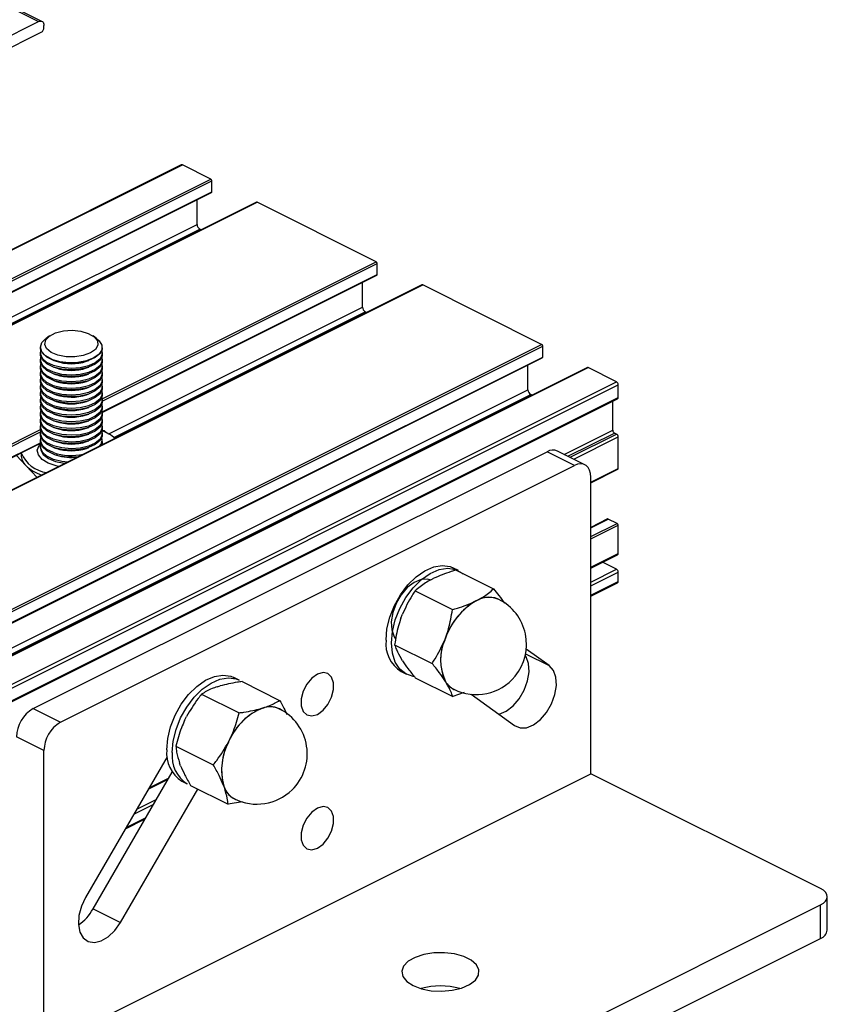
# Model space of a CAD drawing. Units: millimetres. Extents: x 2692 to 5237, y 3 to 585.
# Drawn here: x 3381 to 3407, y 179 to 211 of the extents above; entities that cross this region are included whole.
import ezdxf

# ---------------------------------------------------------------- set-up
doc = ezdxf.new("R2010")
doc.units = ezdxf.units.MM

msp = doc.modelspace()

# ---------------------------------------------------------------- linework, layer by layer
at = {"color": 7, "linetype": 'Continuous', "lineweight": 25}
for p, q in [((3381.6597, 211.2415), (3379.2498, 212.4464)), ((3379.7801, 210.3505), (3381.5479, 211.2344)), ((3379.02, 209.5807), (3381.6363, 210.8888)), ((3381.7247, 211.0413), (3381.7247, 211.1062)), ((3386.1636, 206.603), (3358.7607, 192.9015)), ((3387.1163, 206.1412), (3386.1971, 206.6008)), ((3387.1517, 205.7338), (3387.1517, 206.0802)), ((3358.1418, 191.2083), (3387.1387, 205.7068)), ((3388.5966, 205.3913), (3357.1574, 189.6718)), ((3386.6744, 204.6734), (3386.6744, 205.4746)), ((3392.4638, 203.4675), (3388.6189, 205.3899)), ((3386.8093, 204.4977), (3386.7628, 204.521)), ((3392.4992, 203.0601), (3392.4992, 203.4065)), ((3383.6075, 198.5937), (3392.4862, 203.033)), ((3393.9441, 202.7176), (3331.97, 171.7305)), ((3392.0219, 201.9997), (3392.0219, 202.8009)), ((3397.8113, 200.7937), (3393.9664, 202.7162)), ((3392.1568, 201.824), (3392.1103, 201.8473)), ((3381.9052, 201.0683), (3381.792, 200.9882)), ((3383.425, 200.9882), (3383.3118, 201.0683)), ((3381.6085, 200.6996), (3381.6085, 200.6872)), ((3383.6085, 200.6872), (3383.6085, 200.6996)), ((3397.8467, 200.3863), (3397.8467, 200.7328)), ((3336.2731, 169.579), (3397.8337, 200.3593)), ((3381.6085, 200.519), (3381.6085, 200.4707)), ((3381.6085, 200.3025), (3381.6085, 200.2542)), ((3383.6085, 200.4707), (3383.6085, 200.519)), ((3383.6085, 200.2542), (3383.6085, 200.3025)), ((3399.2916, 200.0439), (3337.3174, 169.0568)), ((3381.6085, 200.086), (3381.6085, 200.0377)), ((3382.0427, 200.2749), (3382.1212, 200.248)), ((3382.0427, 200.0584), (3382.1212, 200.0315)), ((3383.0959, 200.248), (3383.1743, 200.2749)), ((3383.0959, 200.0315), (3383.1743, 200.0584)), ((3383.6085, 200.0377), (3383.6085, 200.086)), ((3397.3694, 199.326), (3397.3694, 200.1271)), ((3400.2332, 199.5828), (3399.3139, 200.0424)), ((3381.6085, 199.8695), (3381.6085, 199.8211)), ((3381.6085, 199.653), (3381.6085, 199.6046)), ((3382.0427, 199.8419), (3382.1212, 199.815)), ((3383.0959, 199.815), (3383.1743, 199.8419)), ((3383.6085, 199.8211), (3383.6085, 199.8695)), ((3383.6085, 199.6046), (3383.6085, 199.653)), ((3381.6085, 199.4365), (3381.6085, 199.3881)), ((3382.0427, 199.6254), (3382.1212, 199.5985)), ((3382.0427, 199.4089), (3382.1212, 199.382)), ((3383.0959, 199.5985), (3383.1743, 199.6254)), ((3383.0959, 199.382), (3383.1743, 199.4089)), ((3383.6085, 199.3881), (3383.6085, 199.4365)), ((3400.2862, 199.08), (3400.2862, 199.4913)), ((3336.053, 166.9326), (3400.2667, 199.0394)), ((3381.6085, 199.22), (3381.6085, 199.1716)), ((3382.0427, 199.1924), (3382.1212, 199.1655)), ((3383.0959, 199.1655), (3383.1743, 199.1924)), ((3383.6085, 199.1716), (3383.6085, 199.22)), ((3397.5043, 199.1502), (3397.4578, 199.1735)), ((3381.6085, 199.0035), (3381.6085, 198.9551)), ((3381.6085, 198.787), (3381.6085, 198.7386)), ((3382.0427, 198.9759), (3382.1212, 198.949)), ((3382.0427, 198.7594), (3382.1212, 198.7324)), ((3383.0959, 198.949), (3383.1743, 198.9759)), ((3383.0959, 198.7324), (3383.1743, 198.7594)), ((3383.6085, 198.9551), (3383.6085, 199.0035)), ((3383.6085, 198.7386), (3383.6085, 198.787)), ((3400.1094, 198.0209), (3400.1094, 198.9608)), ((3381.6085, 198.5705), (3381.6085, 198.5221)), ((3382.0427, 198.5429), (3382.1212, 198.5159)), ((3383.0959, 198.5159), (3383.1743, 198.5429)), ((3383.6085, 198.5221), (3383.6085, 198.5705)), ((3381.6085, 198.354), (3381.6085, 198.3056)), ((3381.6085, 198.1375), (3381.6085, 198.0891)), ((3382.0427, 198.3263), (3382.1212, 198.2994)), ((3382.0427, 198.1098), (3382.1212, 198.0829)), ((3383.0959, 198.2994), (3383.1743, 198.3263)), ((3383.0959, 198.0829), (3383.1743, 198.1098)), ((3383.6085, 198.3056), (3383.6085, 198.354)), ((3383.6085, 198.0891), (3383.6085, 198.1375)), ((3381.6085, 197.921), (3381.6085, 197.8726)), ((3382.0427, 197.8933), (3382.1212, 197.8664)), ((3383.0959, 197.8664), (3383.1743, 197.8933)), ((3383.6804, 197.9957), (3383.6005, 197.999)), ((3383.6085, 197.8726), (3383.6085, 197.921)), ((3383.7289, 197.944), (3383.6804, 197.9957)), ((3400.2332, 197.8941), (3400.1625, 197.9294)), ((3400.2862, 196.785), (3400.2862, 197.8026)), ((3361.5104, 187.5451), (3381.6154, 197.5976)), ((3381.6085, 197.7045), (3381.6085, 197.6561)), ((3381.6085, 197.488), (3381.6085, 197.4421)), ((3382.0427, 197.6768), (3382.1212, 197.6499)), ((3382.0427, 197.4603), (3382.1212, 197.4334)), ((3383.0959, 197.6499), (3383.1743, 197.6768)), ((3383.0959, 197.4334), (3383.1743, 197.4603)), ((3383.5943, 197.572), (3383.6017, 197.5464)), ((3383.6085, 197.6561), (3383.6085, 197.7045)), ((3380.8317, 197.2058), (3381.1378, 196.8801)), ((3380.9835, 197.2817), (3380.9835, 197.2256)), ((3381.3711, 189.0162), (3397.9881, 197.3247)), ((3382.0427, 197.2438), (3382.1212, 197.2169)), ((3398.872, 196.8828), (3397.9881, 197.3247)), ((3399.2074, 196.9041), (3398.3235, 197.346)), ((3381.1378, 196.8801), (3381.4994, 196.4953)), ((3382.255, 188.5743), (3398.872, 196.8828)), ((3399.4023, 196.3225), (3400.2732, 196.758)), ((3399.4023, 186.91), (3399.4023, 196.4984)), ((3399.9456, 195.1485), (3399.4023, 194.8769)), ((3400.2509, 195.0057), (3399.968, 195.1471)), ((3400.2862, 194.0354), (3400.2862, 194.9447)), ((3399.4023, 193.5626), (3400.2667, 193.9948)), ((3400.2332, 193.5206), (3399.7758, 193.7493)), ((3395.1232, 193.4805), (3394.9464, 193.5689)), ((3395.0459, 193.4922), (3396.2559, 192.8872)), ((3400.2862, 193.1261), (3400.2862, 193.4292)), ((3394.2329, 193.1846), (3394.3279, 193.2325)), ((3399.4023, 192.6533), (3400.2667, 193.0855)), ((3393.7191, 192.8228), (3394.9291, 192.2178)), ((3395.6471, 192.4775), (3395.6946, 192.5015)), ((3395.6946, 192.5015), (3395.7421, 192.5254)), ((3393.2638, 191.9417), (3393.311, 192.0662)), ((3393.0599, 191.083), (3394.27, 190.4779)), ((3394.678, 191.2345), (3394.7016, 191.2968)), ((3394.7016, 191.2968), (3394.7252, 191.3591)), ((3398.058, 190.4068), (3397.3167, 190.9441)), ((3393.3156, 190.5605), (3393.2678, 190.6371)), ((3393.2693, 190.2148), (3393.4461, 190.1264)), ((3388.0344, 189.9361), (3387.8576, 190.0245)), ((3388.1313, 189.8892), (3389.3414, 189.2841)), ((3393.7275, 190.0125), (3394.9376, 189.4075)), ((3394.7059, 189.8917), (3394.682, 189.93)), ((3394.7298, 189.8534), (3394.7059, 189.8917)), ((3386.8206, 189.4855), (3388.0306, 188.8804)), ((3387.327, 189.7239), (3387.4208, 189.7528)), ((3395.313, 189.5323), (3394.9376, 189.4075)), ((3395.5351, 189.4796), (3396.933, 188.4665)), ((3381.3711, 189.0162), (3382.255, 188.5743)), ((3388.7412, 189.0168), (3388.7881, 189.0312)), ((3388.7881, 189.0312), (3388.835, 189.0457)), ((3386.272, 188.6357), (3386.3316, 188.7561)), ((3381.7247, 187.6596), (3380.8408, 188.1015)), ((3387.6862, 187.9286), (3387.716, 187.9888)), ((3387.716, 187.9888), (3387.7459, 188.049)), ((3381.7247, 178.0711), (3381.7247, 187.6596)), ((3385.9872, 187.8043), (3387.1973, 187.1993)), ((3385.7066, 187.4615), (3383.069, 182.9123)), ((3386.1409, 187.1709), (3386.1067, 187.2624)), ((3381.7247, 178.0711), (3399.4023, 186.91)), ((3383.3101, 182.5389), (3385.8726, 186.9586)), ((3406.8269, 183.1977), (3399.4023, 186.91)), ((3385.0969, 186.4099), (3385.7413, 186.7321)), ((3386.1806, 186.6704), (3386.3574, 186.582)), ((3384.194, 182.097), (3386.6955, 186.4114)), ((3386.4646, 186.5269), (3387.6747, 185.9218)), ((3387.538, 186.5095), (3387.5209, 186.5553)), ((3387.5551, 186.4638), (3387.538, 186.5095)), ((3388.1378, 185.9997), (3387.6747, 185.9218)), ((3384.3544, 185.1293), (3384.9988, 185.4516)), ((3407.0466, 181.85), (3407.0466, 182.9325)), ((3383.3101, 182.5389), (3384.194, 182.097)), ((3390.2099, 174.3588), (3406.8269, 182.6673)), ((3406.8269, 181.5848), (3406.8269, 182.6673)), ((3390.2099, 173.2763), (3406.8269, 181.5848))]:
    msp.add_line(p, q, dxfattribs=at)
at = {"color": 8, "linetype": 'Continuous', "lineweight": 25}
for p, q in [((3379.2498, 212.3834), (3381.5479, 211.2344)), ((3358.7796, 192.8921), (3386.1971, 206.6008)), ((3359.6276, 192.3968), (3387.1163, 206.1412)), ((3359.6276, 192.3182), (3387.1517, 206.0802)), ((3358.1367, 191.2263), (3387.1517, 205.7338)), ((3357.17, 189.6655), (3388.6189, 205.3899)), ((3357.1662, 189.7227), (3386.7628, 204.521)), ((3358.1329, 190.4027), (3386.6744, 204.6734)), ((3383.6061, 199.0386), (3392.4638, 203.4675)), ((3383.6085, 198.9612), (3392.4992, 203.4065)), ((3383.6049, 198.613), (3392.4992, 203.0601)), ((3331.9826, 171.7242), (3393.9664, 202.7162)), ((3383.8184, 197.8979), (3392.0219, 201.9997)), ((3383.9871, 197.7857), (3392.1103, 201.8473)), ((3335.8274, 169.8018), (3397.8113, 200.7937)), ((3335.9061, 169.7625), (3397.8467, 200.7328)), ((3336.2525, 169.5893), (3397.8467, 200.3863)), ((3337.33, 169.0505), (3399.3139, 200.0424)), ((3336.1071, 167.5198), (3400.2332, 199.5828)), ((3336.1226, 167.4095), (3400.2862, 199.4913)), ((3336.0651, 166.9694), (3400.2862, 199.08)), ((3337.0743, 169.1784), (3397.3694, 199.326)), ((3337.2709, 169.0801), (3397.4578, 199.1735)), ((3361.509, 187.9901), (3381.613, 198.042)), ((3361.5115, 187.9126), (3381.6121, 197.9629)), ((3398.5416, 197.237), (3400.1094, 198.0209)), ((3398.6596, 197.178), (3400.1625, 197.9294)), ((3398.7303, 197.1426), (3400.2332, 197.8941)), ((3398.8483, 197.0836), (3400.2862, 197.8026)), ((3361.5078, 187.5644), (3381.6117, 197.6163)), ((3383.6006, 197.5931), (3383.6295, 197.5603)), ((3399.4023, 196.3431), (3400.2862, 196.785)), ((3399.4023, 194.8643), (3399.968, 195.1471)), ((3399.4023, 194.5814), (3400.2509, 195.0057)), ((3399.4023, 194.5028), (3400.2862, 194.9447)), ((3399.4023, 193.5934), (3400.2862, 194.0354)), ((3399.4023, 193.1052), (3400.2332, 193.5206)), ((3399.4023, 192.9872), (3400.2862, 193.4292)), ((3399.4023, 192.6841), (3400.2862, 193.1261)), ((3397.2944, 190.7886), (3398.058, 190.4068)), ((3385.122, 186.4533), (3385.7665, 186.7755)), ((3384.7234, 185.7657), (3385.3678, 186.088)), ((3384.6271, 185.5996), (3385.2715, 185.9218)), ((3384.3796, 185.1727), (3385.024, 185.495))]:
    msp.add_line(p, q, dxfattribs=at)
at = {"color": 7, "linetype": 'Continuous', "lineweight": 25, "flags": 128}
for points in [[(3381.5479, 211.2344), (3381.5824, 211.2474), (3381.6155, 211.2517), (3381.6461, 211.247), (3381.6729, 211.2334), (3381.6949, 211.2116), (3381.7112, 211.1824), (3381.7213, 211.1468), (3381.7247, 211.1062)], [(3381.9015, 201.0656), (3382.0996, 201.1671), (3382.3528, 201.2309), (3382.6338, 201.2501), (3382.912, 201.2227), (3383.1573, 201.1516), (3383.3431, 201.0445), (3383.4494, 200.9131), (3383.4645, 200.7715), (3383.3869, 200.6351), (3383.2249, 200.5188), (3382.9961, 200.435), (3382.7254, 200.3929), (3382.4419, 200.3971), (3382.1766, 200.447), (3381.958, 200.5373), (3381.8099, 200.6582), (3381.7484, 200.7966), (3381.7801, 200.9375), (3381.9015, 201.0656)], [(3383.425, 200.9882), (3383.5136, 200.9122), (3383.5988, 200.7693), (3383.5959, 200.6203), (3383.5053, 200.4783), (3383.335, 200.356), (3383.1002, 200.2642), (3382.8217, 200.2111), (3382.5242, 200.2013), (3382.2343, 200.2359), (3381.9776, 200.3117), (3381.7769, 200.4219), (3381.6502, 200.5568), (3381.6086, 200.7044), (3381.6558, 200.8515), (3381.7877, 200.9852), (3381.7877, 200.9852)], [(3382.0373, 200.2768), (3381.8208, 200.3792), (3381.6742, 200.509), (3381.6107, 200.6546), (3381.6085, 200.6872)], [(3382.0373, 200.1087), (3381.8208, 200.2111), (3381.6742, 200.3409), (3381.6107, 200.4865), (3381.6228, 200.6031)], [(3383.6085, 200.6872), (3383.605, 200.645), (3383.5359, 200.5), (3383.3843, 200.3717), (3383.1639, 200.2714), (3382.8941, 200.208), (3382.5989, 200.1872), (3382.3046, 200.2108), (3382.0373, 200.2768)], [(3383.5943, 200.6031), (3383.605, 200.4769), (3383.5359, 200.3319), (3383.3843, 200.2036), (3383.1639, 200.1032), (3382.8941, 200.0399), (3382.5989, 200.0191), (3382.3046, 200.0427), (3382.0373, 200.1087)], [(3382.0373, 200.0603), (3381.8208, 200.1627), (3381.6742, 200.2925), (3381.6107, 200.4381), (3381.6085, 200.4707)], [(3382.0373, 199.8921), (3381.8208, 199.9946), (3381.6742, 200.1244), (3381.6107, 200.27), (3381.6228, 200.3866)], [(3383.6085, 200.4707), (3383.605, 200.4285), (3383.5359, 200.2835), (3383.3843, 200.1552), (3383.1639, 200.0549), (3382.8941, 199.9915), (3382.5989, 199.9707), (3382.3046, 199.9943), (3382.0373, 200.0603)], [(3383.5943, 200.3866), (3383.605, 200.2604), (3383.5359, 200.1154), (3383.3843, 199.9871), (3383.1639, 199.8867), (3382.8941, 199.8234), (3382.5989, 199.8026), (3382.3046, 199.8262), (3382.0373, 199.8921)], [(3382.0373, 199.8438), (3381.8208, 199.9462), (3381.6742, 200.076), (3381.6107, 200.2216), (3381.6085, 200.2542)], [(3382.0373, 199.6273), (3381.8208, 199.7297), (3381.6742, 199.8595), (3381.6107, 200.0051), (3381.6085, 200.0377)], [(3382.0373, 199.6756), (3381.8208, 199.7781), (3381.6742, 199.9078), (3381.6107, 200.0535), (3381.6228, 200.1701)], [(3383.6085, 200.2542), (3383.605, 200.212), (3383.5359, 200.067), (3383.3843, 199.9387), (3383.1639, 199.8384), (3382.8941, 199.775), (3382.5989, 199.7542), (3382.3046, 199.7778), (3382.0373, 199.8438)], [(3383.5909, 200.1795), (3383.605, 200.0439), (3383.5359, 199.8989), (3383.3843, 199.7705), (3383.1639, 199.6702), (3382.8941, 199.6069), (3382.5989, 199.5861), (3382.3046, 199.6097), (3382.0373, 199.6756)], [(3383.6085, 200.0377), (3383.605, 199.9955), (3383.5359, 199.8505), (3383.3843, 199.7222), (3383.1639, 199.6218), (3382.8941, 199.5585), (3382.5989, 199.5377), (3382.3046, 199.5613), (3382.0373, 199.6273)], [(3382.0373, 199.4108), (3381.8208, 199.5132), (3381.6742, 199.643), (3381.6107, 199.7886), (3381.6085, 199.8211)], [(3382.0373, 199.4591), (3381.8208, 199.5616), (3381.6742, 199.6913), (3381.6107, 199.837), (3381.6228, 199.9536)], [(3382.0373, 199.2426), (3381.8208, 199.345), (3381.6742, 199.4748), (3381.6107, 199.6205), (3381.6246, 199.7422)], [(3383.5943, 199.9536), (3383.605, 199.8274), (3383.5359, 199.6824), (3383.3843, 199.554), (3383.1639, 199.4537), (3382.8941, 199.3903), (3382.5989, 199.3696), (3382.3046, 199.3932), (3382.0373, 199.4591)], [(3383.6085, 199.8211), (3383.605, 199.779), (3383.5359, 199.634), (3383.3843, 199.5057), (3383.1639, 199.4053), (3382.8941, 199.342), (3382.5989, 199.3212), (3382.3046, 199.3448), (3382.0373, 199.4108)], [(3383.5943, 199.7371), (3383.605, 199.6109), (3383.5359, 199.4659), (3383.3843, 199.3375), (3383.1639, 199.2372), (3382.8941, 199.1738), (3382.5989, 199.153), (3382.3046, 199.1767), (3382.0373, 199.2426)], [(3382.0373, 199.1942), (3381.8208, 199.2967), (3381.6742, 199.4265), (3381.6107, 199.5721), (3381.6085, 199.6046)], [(3382.0373, 198.9777), (3381.8208, 199.0802), (3381.6742, 199.2099), (3381.6107, 199.3556), (3381.6085, 199.3881)], [(3382.0373, 199.0261), (3381.8208, 199.1285), (3381.6742, 199.2583), (3381.6107, 199.4039), (3381.6228, 199.5206)], [(3383.6085, 199.6046), (3383.605, 199.5625), (3383.5359, 199.4175), (3383.3843, 199.2892), (3383.1639, 199.1888), (3382.8941, 199.1255), (3382.5989, 199.1047), (3382.3046, 199.1283), (3382.0373, 199.1942)], [(3383.5958, 199.516), (3383.605, 199.3944), (3383.5359, 199.2494), (3383.3843, 199.121), (3383.1639, 199.0207), (3382.8941, 198.9573), (3382.5989, 198.9365), (3382.3046, 198.9602), (3382.0373, 199.0261)], [(3383.6085, 199.3881), (3383.605, 199.346), (3383.5359, 199.201), (3383.3843, 199.0726), (3383.1639, 198.9723), (3382.8941, 198.909), (3382.5989, 198.8882), (3382.3046, 198.9118), (3382.0373, 198.9777)], [(3382.0373, 198.7612), (3381.8208, 198.8637), (3381.6742, 198.9934), (3381.6107, 199.1391), (3381.6085, 199.1716)], [(3382.0373, 198.8096), (3381.8208, 198.912), (3381.6742, 199.0418), (3381.6107, 199.1874), (3381.6228, 199.3041)], [(3382.0373, 198.5931), (3381.8208, 198.6955), (3381.6742, 198.8253), (3381.6107, 198.9709), (3381.6228, 199.0876)], [(3383.5943, 199.3041), (3383.605, 199.1779), (3383.5359, 199.0329), (3383.3843, 198.9045), (3383.1639, 198.8042), (3382.8941, 198.7408), (3382.5989, 198.72), (3382.3046, 198.7437), (3382.0373, 198.8096)], [(3383.6085, 199.1716), (3383.605, 199.1295), (3383.5359, 198.9845), (3383.3843, 198.8561), (3383.1639, 198.7558), (3382.8941, 198.6924), (3382.5989, 198.6717), (3382.3046, 198.6953), (3382.0373, 198.7612)], [(3383.5943, 199.0876), (3383.605, 198.9614), (3383.5359, 198.8164), (3383.3843, 198.688), (3383.1639, 198.5877), (3382.8941, 198.5243), (3382.5989, 198.5035), (3382.3046, 198.5272), (3382.0373, 198.5931)], [(3382.0373, 198.5447), (3381.8208, 198.6471), (3381.6742, 198.7769), (3381.6107, 198.9225), (3381.6085, 198.9551)], [(3382.0373, 198.3282), (3381.8208, 198.4306), (3381.6742, 198.5604), (3381.6107, 198.706), (3381.6085, 198.7386)], [(3382.0373, 198.3766), (3381.8208, 198.479), (3381.6742, 198.6088), (3381.6107, 198.7544), (3381.6209, 198.8654)], [(3383.6085, 198.9551), (3383.605, 198.913), (3383.5359, 198.768), (3383.3843, 198.6396), (3383.1639, 198.5393), (3382.8941, 198.4759), (3382.5989, 198.4551), (3382.3046, 198.4788), (3382.0373, 198.5447)], [(3383.5943, 198.8711), (3383.605, 198.7448), (3383.5359, 198.5999), (3383.3843, 198.4715), (3383.1639, 198.3712), (3382.8941, 198.3078), (3382.5989, 198.287), (3382.3046, 198.3106), (3382.0373, 198.3766)], [(3383.6085, 198.7386), (3383.605, 198.6965), (3383.5359, 198.5515), (3383.3843, 198.4231), (3383.1639, 198.3228), (3382.8941, 198.2594), (3382.5989, 198.2386), (3382.3046, 198.2623), (3382.0373, 198.3282)], [(3382.0373, 198.1117), (3381.8208, 198.2141), (3381.6742, 198.3439), (3381.6107, 198.4895), (3381.6085, 198.5221)], [(3382.0373, 198.1601), (3381.8208, 198.2625), (3381.6742, 198.3923), (3381.6107, 198.5379), (3381.6228, 198.6546)], [(3382.0373, 197.9436), (3381.8208, 198.046), (3381.6742, 198.1758), (3381.6107, 198.3214), (3381.6228, 198.438)], [(3383.5943, 198.6546), (3383.605, 198.5283), (3383.5359, 198.3834), (3383.3843, 198.255), (3383.1639, 198.1547), (3382.8941, 198.0913), (3382.5989, 198.0705), (3382.3046, 198.0941), (3382.0373, 198.1601)], [(3383.6085, 198.5221), (3383.605, 198.48), (3383.5359, 198.335), (3383.3843, 198.2066), (3383.1639, 198.1063), (3382.8941, 198.0429), (3382.5989, 198.0221), (3382.3046, 198.0458), (3382.0373, 198.1117)], [(3383.5943, 198.438), (3383.605, 198.3118), (3383.5359, 198.1669), (3383.3843, 198.0385), (3383.1639, 197.9382), (3382.8941, 197.8748), (3382.5989, 197.854), (3382.3046, 197.8776), (3382.0373, 197.9436)], [(3382.0373, 197.8952), (3381.8208, 197.9976), (3381.6742, 198.1274), (3381.6107, 198.273), (3381.6085, 198.3056)], [(3382.0373, 197.6787), (3381.8208, 197.7811), (3381.6742, 197.9109), (3381.6107, 198.0565), (3381.6085, 198.0891)], [(3382.0373, 197.7271), (3381.8208, 197.8295), (3381.6742, 197.9593), (3381.6107, 198.1049), (3381.6228, 198.2215)], [(3383.6085, 198.3056), (3383.605, 198.2634), (3383.5359, 198.1185), (3383.3843, 197.9901), (3383.1639, 197.8898), (3382.8941, 197.8264), (3382.5989, 197.8056), (3382.3046, 197.8293), (3382.0373, 197.8952)], [(3383.5943, 198.2215), (3383.605, 198.0953), (3383.5359, 197.9503), (3383.3843, 197.822), (3383.1639, 197.7217), (3382.8941, 197.6583), (3382.5989, 197.6375), (3382.3046, 197.6611), (3382.0373, 197.7271)], [(3383.6085, 198.0891), (3383.605, 198.0469), (3383.5359, 197.902), (3383.3843, 197.7736), (3383.1639, 197.6733), (3382.8941, 197.6099), (3382.5989, 197.5891), (3382.3046, 197.6127), (3382.0373, 197.6787)], [(3382.0373, 197.4622), (3381.8208, 197.5646), (3381.6742, 197.6944), (3381.6107, 197.84), (3381.6085, 197.8726)], [(3382.0373, 197.5106), (3381.8208, 197.613), (3381.6742, 197.7428), (3381.6107, 197.8884), (3381.6261, 198.0142)], [(3382.0373, 197.2941), (3381.8208, 197.3965), (3381.6742, 197.5263), (3381.6107, 197.6719), (3381.6228, 197.7885)], [(3383.5962, 197.9992), (3383.605, 197.8788), (3383.5359, 197.7338), (3383.3843, 197.6055), (3383.1639, 197.5052), (3382.8941, 197.4418), (3382.5989, 197.421), (3382.3046, 197.4446), (3382.0373, 197.5106)], [(3383.6085, 197.8726), (3383.605, 197.8304), (3383.5359, 197.6855), (3383.3843, 197.5571), (3383.1639, 197.4568), (3382.8941, 197.3934), (3382.5989, 197.3726), (3382.3046, 197.3962), (3382.0373, 197.4622)], [(3382.0373, 197.2457), (3381.8208, 197.3481), (3381.6742, 197.4779), (3381.6107, 197.6235), (3381.6085, 197.6561)], [(3382.0373, 197.0776), (3381.8208, 197.18), (3381.6742, 197.3098), (3381.6107, 197.4554), (3381.6228, 197.572)], [(3383.6085, 197.6561), (3383.605, 197.6139), (3383.5787, 197.5349)], [(3382.4917, 196.9914), (3382.3046, 197.0116), (3382.0373, 197.0776)], [(3399.4023, 196.4984), (3399.3921, 196.62), (3399.362, 196.7268), (3399.3129, 196.8146), (3399.247, 196.88), (3399.1666, 196.9206), (3399.0749, 196.9348), (3398.9755, 196.922), (3398.872, 196.8828)], [(3392.782, 191.2289), (3392.813, 191.5935), (3392.9046, 191.972), (3393.0524, 192.3467), (3393.2495, 192.7002), (3393.4868, 193.0159), (3393.7532, 193.2791), (3394.0361, 193.4773), (3394.3224, 193.6015), (3394.5986, 193.6456), (3394.8519, 193.6078), (3394.9464, 193.5689)], [(3392.9588, 191.1405), (3392.9898, 191.5051), (3393.0814, 191.8836), (3393.2292, 192.2584), (3393.4263, 192.6119), (3393.6636, 192.9275), (3393.9299, 193.1907), (3394.2129, 193.3889), (3394.4991, 193.5131), (3394.7754, 193.5573), (3395.0287, 193.5194), (3395.2472, 193.4014), (3395.2763, 193.377)], [(3394.2003, 193.1812), (3394.1267, 193.2002), (3393.9146, 193.191), (3393.6887, 193.0979), (3393.4675, 192.9283), (3393.2687, 192.696), (3393.1086, 192.4199), (3393.0001, 192.1223), (3392.952, 191.8272), (3392.9682, 191.5587), (3393.0473, 191.3384), (3393.0921, 191.272)], [(3393.6843, 190.0555), (3393.6636, 190.0583), (3393.4263, 190.1367), (3393.2292, 190.293), (3393.0814, 190.52), (3392.9898, 190.8069), (3392.9588, 191.1405)], [(3396.4211, 188.8374), (3396.4425, 188.842), (3396.6683, 188.9352), (3396.8896, 189.1047), (3397.0883, 189.337), (3397.2484, 189.6131), (3397.3569, 189.9108), (3397.4051, 190.2058), (3397.3889, 190.4744), (3397.3098, 190.6946), (3397.2834, 190.7362)], [(3385.6933, 187.6845), (3385.7243, 188.0491), (3385.8158, 188.4276), (3385.9636, 188.8024), (3386.1608, 189.1559), (3386.3981, 189.4716), (3386.6644, 189.7347), (3386.9473, 189.933), (3387.2336, 190.0571), (3387.5099, 190.1013), (3387.7632, 190.0635), (3387.8576, 190.0245)], [(3390.5635, 190.1304), (3390.3821, 190.0006), (3390.2226, 189.808), (3390.1042, 189.576), (3390.0412, 189.3326), (3390.0412, 189.107), (3390.1042, 188.9265), (3390.2226, 188.8129), (3390.3821, 188.7799), (3390.5635, 188.8314), (3390.7449, 188.9613), (3390.9044, 189.1538), (3391.0228, 189.3858), (3391.0858, 189.6293), (3391.0858, 189.8548), (3391.0228, 190.0353), (3390.9044, 190.1489), (3390.7449, 190.182), (3390.5635, 190.1304)], [(3396.933, 188.4665), (3397.1142, 188.3909), (3397.3264, 188.4001), (3397.5522, 188.4932), (3397.7735, 188.6628), (3397.9722, 188.8951), (3398.1323, 189.1712), (3398.2408, 189.4688), (3398.2889, 189.7639), (3398.2728, 190.0324), (3398.1937, 190.2527), (3398.058, 190.4068)], [(3385.8701, 187.5961), (3385.9011, 187.9607), (3385.9926, 188.3392), (3386.1404, 188.714), (3386.3376, 189.0675), (3386.5749, 189.3832), (3386.8412, 189.6463), (3387.1241, 189.8446), (3387.4104, 189.9687), (3387.6866, 190.0129), (3387.9399, 189.9751), (3388.0344, 189.9361)], [(3390.5635, 185.8003), (3390.3821, 185.6705), (3390.2226, 185.4779), (3390.1042, 185.2459), (3390.0412, 185.0024), (3390.0412, 184.7769), (3390.1042, 184.5964), (3390.2226, 184.4828), (3390.3821, 184.4498), (3390.5635, 184.5013), (3390.7449, 184.6311), (3390.9044, 184.8237), (3391.0228, 185.0557), (3391.0858, 185.2991), (3391.0858, 185.5247), (3391.0228, 185.7052), (3390.9044, 185.8188), (3390.7449, 185.8518), (3390.5635, 185.8003)], [(3406.8269, 182.6673), (3406.9202, 182.7241), (3406.9895, 182.789), (3407.0322, 182.8593), (3407.0466, 182.9325), (3407.0322, 183.0056), (3406.9895, 183.076), (3406.9202, 183.1408), (3406.8269, 183.1977)], [(3383.069, 182.9123), (3382.9333, 182.6225), (3382.8542, 182.3231), (3382.838, 182.0384), (3382.8862, 181.7915), (3382.9947, 181.6024), (3383.1548, 181.4864), (3383.3535, 181.4528), (3383.5748, 181.5045), (3383.8006, 181.6372), (3384.0127, 181.8402), (3384.194, 182.097)], [(3393.6571, 180.0599), (3393.9283, 179.957), (3394.245, 179.8946), (3394.5836, 179.8772), (3394.9191, 179.9061), (3395.2265, 179.9792), (3395.4831, 180.0911), (3395.6698, 180.2334), (3395.7728, 180.3956), (3395.7844, 180.5657), (3395.7038, 180.7311), (3395.537, 180.8795), (3395.2963, 180.9998), (3394.9995, 181.0832), (3394.6688, 181.1235), (3394.3286, 181.1177), (3394.0041, 181.0662), (3393.7195, 180.9729), (3393.4957, 180.8446), (3393.3495, 180.6909), (3393.2917, 180.5231), (3393.3265, 180.3538), (3393.4514, 180.1955), (3393.6571, 180.0599)]]:
    msp.add_lwpolyline(points, dxfattribs=at)
at = {"color": 8, "linetype": 'Continuous', "lineweight": 25, "flags": 128}
for points in [[(3382.199, 196.8451), (3382.1151, 196.864), (3381.8581, 196.9534), (3381.6619, 197.0754), (3381.5424, 197.2201), (3381.5093, 197.3758), (3381.5652, 197.5298), (3381.6165, 197.5931)], [(3381.6085, 197.4421), (3381.6183, 197.3723), (3381.7034, 197.2295), (3381.869, 197.1056), (3382.1002, 197.0115), (3382.3767, 196.9557), (3382.4125, 196.9518)]]:
    msp.add_lwpolyline(points, dxfattribs=at)
at = {"color": 7, "linetype": 'Continuous', "lineweight": 25}
for centre, radius, start, end in [((3381.5437, 211.0443), 0.181, 300.75785, 359.03218), ((3386.1783, 206.5694), 0.0367, 59.11421, 113.61803), ((3387.0793, 206.079), 0.0724, 0.96782, 59.24215), ((3387.1233, 205.7309), 0.0286, 302.69616, 5.9747), ((3388.6064, 205.3689), 0.0245, 59.11421, 113.61803), ((3386.8553, 204.6765), 0.181, 180.96782, 239.24215), ((3392.4268, 203.4053), 0.0724, 0.96782, 59.24215), ((3392.4708, 203.0571), 0.0286, 302.69616, 5.9747), ((3393.9539, 202.6952), 0.0245, 59.11421, 113.61803), ((3392.2028, 202.0028), 0.181, 180.96782, 239.24215), ((3397.7743, 200.7315), 0.0724, 0.96782, 59.24215), ((3397.8182, 200.3834), 0.0286, 302.69616, 5.9747), ((3382.6087, 201.7565), 1.5852, 251.91137, 287.89952), ((3382.6087, 201.54), 1.5852, 251.91137, 287.89952), ((3399.3014, 200.0214), 0.0245, 59.11421, 113.61803), ((3382.6087, 201.3235), 1.5852, 251.91137, 287.89952), ((3382.6087, 201.107), 1.5852, 251.91137, 287.89952), ((3382.6087, 200.8905), 1.5852, 251.91137, 287.89952), ((3400.1776, 199.4895), 0.1086, 0.96782, 59.24215), ((3382.6087, 200.674), 1.5852, 251.91137, 287.89952), ((3397.5503, 199.329), 0.181, 180.96782, 239.24215), ((3400.2435, 199.0755), 0.0429, 302.69616, 5.9747), ((3382.6087, 200.4575), 1.5852, 251.91137, 287.89952), ((3382.6087, 200.2409), 1.5852, 251.91137, 287.89952), ((3382.6087, 200.0244), 1.5852, 251.91137, 287.89952), ((3382.6087, 199.8079), 1.5852, 251.91137, 287.89952), ((3382.6087, 199.5914), 1.5852, 251.91137, 287.89952), ((3382.6087, 199.3749), 1.5852, 251.91137, 287.89952), ((3383.3122, 197.7073), 0.2936, 318.00256, 15.60919), ((3383.143, 196.7172), 1.3611, 49.78282, 70.35824), ((3400.218, 198.0227), 0.1086, 180.96782, 239.24215), ((3400.1776, 197.8008), 0.1086, 0.96782, 59.24215), ((3382.6087, 199.1584), 1.5852, 251.91137, 287.89952), ((3382.6087, 198.9419), 1.5852, 251.91137, 287.89952), ((3381.4827, 197.2413), 0.4994, 181.79776, 226.31328), ((3381.9615, 197.6905), 1.0531, 202.65774, 261.5402), ((3382.612, 199.077), 1.8733, 252.13442, 281.82538), ((3382.61, 199.0152), 1.8598, 252.06598, 277.44099), ((3382.6105, 198.7505), 1.6096, 252.12686, 277.37828), ((3398.1765, 197.0098), 0.367, 66.38197, 120.88579), ((3382.0688, 197.838), 1.3358, 225.81415, 251.6753), ((3400.2578, 196.782), 0.0286, 302.69616, 5.9747), ((3399.9554, 195.1261), 0.0245, 59.11421, 113.61803), ((3400.2138, 194.9435), 0.0724, 0.96782, 59.24215), ((3400.2435, 194.0309), 0.0429, 302.69616, 5.9747), ((3400.1776, 193.4273), 0.1086, 0.96782, 59.24215), ((3400.2435, 193.1216), 0.0429, 302.69616, 5.9747), ((3396.822, 190.5606), 2.2445, 120.15042, 160.85186), ((3396.8399, 190.5551), 2.2624, 121.8196, 159.18268), ((3396.1071, 191.8143), 0.8015, 66.58558, 120.97263), ((3396.1072, 191.8474), 0.7701, 61.74584, 118.30031), ((3395.6989, 191.0963), 1.625, 320.50114, 63.43495), ((3393.8306, 191.1086), 1.0554, 173.45515, 237.87399), ((3396.2145, 190.5869), 1.6674, 157.14393, 203.20188), ((3396.205, 190.5988), 1.6576, 155.09393, 205.25188), ((3395.2747, 190.2335), 0.6636, 211.00336, 242.87506), ((3395.259, 190.2143), 0.6406, 214.29314, 248.00226), ((3395.6989, 191.0963), 1.625, 243.43495, 320.50114), ((3381.9264, 188.0832), 1.0857, 120.75785, 179.03218), ((3389.5305, 187.1952), 1.9805, 112.01568, 156.37554), ((3389.5473, 187.192), 1.9949, 113.83425, 154.55697), ((3389.0314, 188.3584), 0.7155, 64.72607, 109.87796), ((3389.034, 188.3746), 0.7, 60.09515, 106.51294), ((3388.6101, 187.5519), 1.625, 314.19561, 63.43495), ((3382.8102, 187.6412), 1.0857, 120.75785, 179.03218), ((3389.4395, 187.0211), 1.9743, 152.63169, 193.64607), ((3389.427, 187.0326), 1.9601, 150.80028, 195.47749), ((3386.7419, 187.5642), 1.0554, 173.45515, 237.87399), ((3386.9186, 187.4758), 1.0554, 173.45515, 237.87399), ((3388.2272, 186.738), 0.7261, 198.3412, 241.73492), ((3388.1972, 186.7096), 0.6875, 200.94645, 247.15688), ((3388.6101, 187.5519), 1.625, 243.43495, 314.19561), ((3382.0204, 183.2471), 1.4714, 303.80395, 331.23135), ((3406.7181, 181.8986), 0.3321, 289.1377, 351.58375), ((3394.541, 177.7265), 2.3198, 74.37041, 105.62959)]:
    msp.add_arc(centre, radius, start, end, dxfattribs=at)
for points, knots in [([(3395.0459, 193.4922), (3394.9929, 193.4772), (3394.7357, 193.4041), (3394.5084, 193.3085), (3394.3279, 193.2325)], [0, 0, 0, 0, 0.2059727, 1, 1, 1, 1]), ([(3394.2329, 193.1846), (3394.1744, 193.1521), (3393.9762, 193.0417), (3393.8254, 192.9133), (3393.7191, 192.8228)], [0, 0, 0, 0, 0.2948163, 1, 1, 1, 1]), ([(3393.7191, 192.8228), (3393.6869, 192.7744), (3393.5308, 192.5394), (3393.4083, 192.2757), (3393.311, 192.0662)], [0, 0, 0, 0, 0.2059727, 1, 1, 1, 1]), ([(3395.7421, 192.5254), (3395.8006, 192.558), (3395.9988, 192.6684), (3396.1496, 192.7967), (3396.2559, 192.8872)], [0, 0, 0, 0, 0.2948163, 1, 1, 1, 1]), ([(3396.2559, 192.8872), (3396.3159, 192.8146), (3396.4483, 192.6543), (3396.5509, 192.5056), (3396.607, 192.4243)], [0, 0, 0, 0, 0.4531057, 1, 1, 1, 1]), ([(3394.9291, 192.2178), (3394.9821, 192.2329), (3395.2393, 192.3059), (3395.4666, 192.4016), (3395.6471, 192.4775)], [0, 0, 0, 0, 0.2059727, 1, 1, 1, 1]), ([(3394.7252, 191.3591), (3394.7527, 191.4413), (3394.846, 191.7199), (3394.8948, 192.0119), (3394.9291, 192.2178)], [0, 0, 0, 0, 0.2948163, 1, 1, 1, 1]), ([(3393.2638, 191.9417), (3393.2363, 191.8595), (3393.143, 191.5809), (3393.0943, 191.2889), (3393.0599, 191.083)], [0, 0, 0, 0, 0.2948163, 1, 1, 1, 1]), ([(3393.0599, 191.083), (3393.0776, 191.0315), (3393.1239, 190.8965), (3393.2128, 190.7362), (3393.2678, 190.6371)], [0, 0, 0, 0, 0.3813905, 1, 1, 1, 1]), ([(3394.27, 190.4779), (3394.3022, 190.5264), (3394.4583, 190.7614), (3394.5808, 191.0251), (3394.678, 191.2345)], [0, 0, 0, 0, 0.2059727, 1, 1, 1, 1]), ([(3393.3156, 190.5605), (3393.3725, 190.4764), (3393.4911, 190.3013), (3393.6466, 190.1113), (3393.7275, 190.0125)], [0, 0, 0, 0, 0.4797962, 1, 1, 1, 1]), ([(3394.682, 189.93), (3394.6251, 190.014), (3394.5064, 190.1892), (3394.3509, 190.3791), (3394.27, 190.4779)], [0, 0, 0, 0, 0.4797962, 1, 1, 1, 1]), ([(3388.1313, 189.8892), (3388.0789, 189.8824), (3387.8241, 189.8495), (3387.5993, 189.7956), (3387.4208, 189.7528)], [0, 0, 0, 0, 0.2059727, 1, 1, 1, 1]), ([(3394.9376, 189.4075), (3394.92, 189.459), (3394.8736, 189.594), (3394.7848, 189.7542), (3394.7298, 189.8534)], [0, 0, 0, 0, 0.38139055, 1, 1, 1, 1]), ([(3386.8206, 189.4855), (3386.783, 189.4389), (3386.6005, 189.2127), (3386.4506, 188.9582), (3386.3316, 188.7561)], [0, 0, 0, 0, 0.2059727, 1, 1, 1, 1]), ([(3387.327, 189.7239), (3387.2693, 189.7037), (3387.0736, 189.635), (3386.9252, 189.5473), (3386.8206, 189.4855)], [0, 0, 0, 0, 0.2948163, 1, 1, 1, 1]), ([(3388.835, 189.0457), (3388.8927, 189.0659), (3389.0884, 189.1345), (3389.2368, 189.2223), (3389.3414, 189.2841)], [0, 0, 0, 0, 0.2948163, 1, 1, 1, 1]), ([(3389.3414, 189.2841), (3389.3908, 189.1994), (3389.4831, 189.041), (3389.5494, 188.8916), (3389.5802, 188.8221)], [0, 0, 0, 0, 0.5349067, 1, 1, 1, 1]), ([(3387.7459, 188.049), (3387.7814, 188.1285), (3387.9021, 188.3979), (3387.9775, 188.6809), (3388.0306, 188.8804)], [0, 0, 0, 0, 0.2948163, 1, 1, 1, 1]), ([(3388.0306, 188.8804), (3388.0831, 188.8872), (3388.3378, 188.9201), (3388.5627, 188.974), (3388.7412, 189.0168)], [0, 0, 0, 0, 0.2059727, 1, 1, 1, 1]), ([(3386.272, 188.6357), (3386.2364, 188.5563), (3386.1157, 188.2869), (3386.0403, 188.0039), (3385.9872, 187.8043)], [0, 0, 0, 0, 0.2948163, 1, 1, 1, 1]), ([(3387.1973, 187.1993), (3387.2348, 187.2459), (3387.4173, 187.4721), (3387.5672, 187.7266), (3387.6862, 187.9286)], [0, 0, 0, 0, 0.2059727, 1, 1, 1, 1]), ([(3385.9872, 187.8043), (3385.9938, 187.7409), (3386.0113, 187.5744), (3386.0702, 187.3816), (3386.1067, 187.2624)], [0, 0, 0, 0, 0.3813905, 1, 1, 1, 1]), ([(3386.1409, 187.1709), (3386.1835, 187.0713), (3386.2722, 186.8636), (3386.3987, 186.6421), (3386.4646, 186.5269)], [0, 0, 0, 0, 0.4797962, 1, 1, 1, 1]), ([(3387.5209, 186.5553), (3387.4784, 186.6549), (3387.3896, 186.8626), (3387.2631, 187.0841), (3387.1973, 187.1993)], [0, 0, 0, 0, 0.47979616, 1, 1, 1, 1]), ([(3387.6747, 185.9218), (3387.668, 185.9853), (3387.6506, 186.1518), (3387.5916, 186.3445), (3387.5551, 186.4638)], [0, 0, 0, 0, 0.38139055, 1, 1, 1, 1])]:
    msp.add_open_spline(points, degree=3, knots=knots, dxfattribs=at)

doc.saveas('drawing.dxf')
